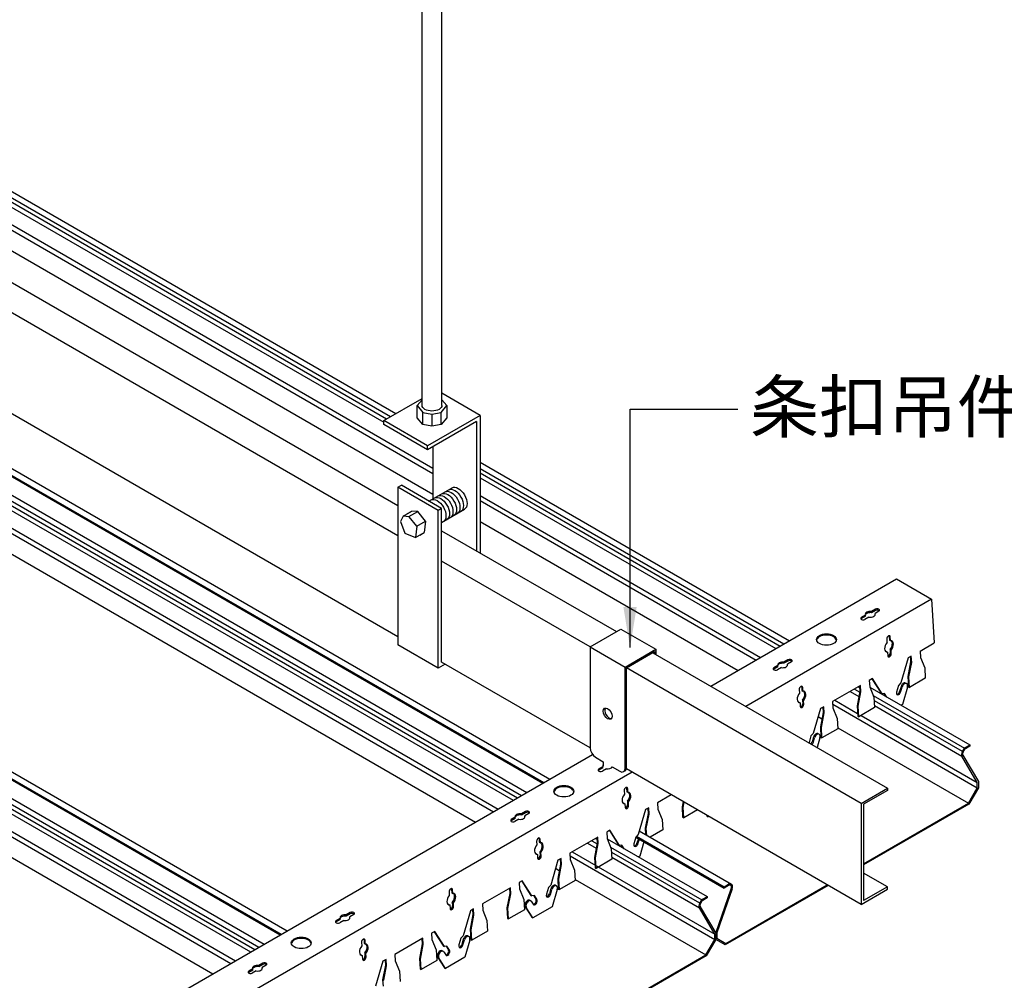
# Model space of a CAD drawing. Units: millimetres. Extents: x -9757 to 88096, y -17837 to 9097.
# Drawn here: x 9168 to 9655, y -7770 to -7295 of the extents above; entities that cross this region are included whole.
import ezdxf

# ---------------------------------------------------------------- set-up
doc = ezdxf.new("R2010")
doc.units = ezdxf.units.MM
doc.header["$LTSCALE"] = 1000
for name, color, linetype in [('00铝单板', 3, 'Continuous'), ('01主龙骨', 190, 'Continuous'), ('02副龙骨', 134, 'Continuous'), ('04吊杆', 55, 'Continuous'), ('05吊件', 6, 'Continuous'), ('PP文本', 30, 'Continuous')]:
    doc.layers.add(name, color=color, linetype=linetype)
doc.styles.add('HZ', font='txt')
doc.styles.get("Standard").update_dxf_attribs({"font": 'romans.shx', "width": 0.7})
doc.dimstyles.new('UNIT2X10', dxfattribs={"dimscale": 10, "dimtxt": 2.5, "dimasz": 2, "dimexe": 1.5, "dimexo": 1, "dimgap": 0.5, "dimtad": 1, "dimdec": 0, "dimdsep": 46, "dimtxsty": 'Standard', "dimcen": 0, "dimclrd": 256, "dimclre": 256, "dimclrt": 7, "dimadec": 1, "dimazin": 0, "dimtfac": 1, "dimtdec": 0, "dimtofl": 0, "dimtmove": 0, "dimatfit": 3, "dimfxl": 1, "dimarcsym": 0})

msp = doc.modelspace()

# ---------------------------------------------------------------- linework, layer by layer
at = {"layer": '00铝单板', "extrusion": (3.88578e-16, 0.816497, 0.57735)}
for p, q in [((8895.43, -7225.53), (9353.78, -7490.16)), ((8897.06, -7229.57), (9351.1, -7491.71)), ((8897.5, -7232), (9349.21, -7492.8)), ((8877.02, -7233.93), (9372.07, -7519.75)), ((8897.65, -7234.58), (9347.82, -7494.49)), ((8891.06, -7239.43), (9372.07, -7517.14)), ((8879.49, -7245.59), (9372.07, -7529.98)), ((8765.53, -7300.53), (9418.53, -7677.54)), ((8779.67, -7299.6), (9426.41, -7672.99)), ((8780.04, -7299.21), (9426.93, -7672.69)), ((8781.37, -7296.54), (9429.9, -7670.97)), ((8767.15, -7304.57), (9415.84, -7679.09)), ((8747.11, -7308.93), (9402.04, -7687.06)), ((8767.59, -7307), (9413.95, -7680.18)), ((8767.74, -7309.58), (9411.8, -7681.42)), ((8761.15, -7314.43), (9404.3, -7685.75)), ((8749.59, -7320.59), (9393.18, -7692.17)), ((8651.47, -7371.54), (9300, -7745.97)), ((8635.62, -7375.53), (9288.62, -7752.54)), ((8649.77, -7374.6), (9296.5, -7747.99)), ((8650.13, -7374.21), (9297.02, -7747.69)), ((8637.25, -7379.57), (9285.94, -7754.09)), ((8637.69, -7382), (9284.05, -7755.18)), ((8617.21, -7383.93), (9272.14, -7762.06)), ((8637.84, -7384.58), (9281.89, -7756.42)), ((8631.25, -7389.43), (9274.4, -7760.75)), ((8619.68, -7395.59), (9263.28, -7767.17)), ((9395.45, -7514.22), (9548.43, -7602.54)), ((9395.45, -7517.32), (9545.75, -7604.09)), ((9395.45, -7519.5), (9543.85, -7605.18)), ((9395.45, -7521.99), (9541.7, -7606.42)), ((9395.45, -7530.64), (9534.2, -7610.75)), ((9395.45, -7533.25), (9531.94, -7612.06)), ((9395.45, -7543.48), (9523.09, -7617.17)), ((9580.59, -7626.39), (9583.2, -7627.9)), ((9582.48, -7625.29), (9583.18, -7625.7)), ((9588.25, -7625.53), (9637.69, -7654.07)), ((9578.43, -7627.63), (9582.78, -7630.14)), ((9589.88, -7629.57), (9635.06, -7655.65)), ((9569.84, -7633.93), (9641.37, -7675.23)), ((9570.94, -7631.96), (9582.13, -7638.42)), ((9590.32, -7632), (9633.93, -7657.19)), ((9590.47, -7634.58), (9633.78, -7659.59)), ((9562.7, -7640.04), (9564.5, -7641.08)), ((9583.88, -7639.43), (9641.37, -7672.62)), ((9572.31, -7645.59), (9636.94, -7682.9)), ((9635.52, -7655.32), (9637.69, -7654.07)), ((9637.69, -7654.67), (9635.52, -7655.92)), ((9637.69, -7654.07), (9637.69, -7654.67)), ((9641.37, -7672.62), (9633.78, -7659.59)), ((9634.25, -7659.05), (9641.89, -7672.18)), ((9636.94, -7682.9), (9641.37, -7675.23)), ((9641.89, -7675.18), (9637.15, -7683.38)), ((9641.37, -7675.23), (9641.37, -7672.62)), ((9641.89, -7672.18), (9641.89, -7675.18)), ((9585.16, -7712.8), (9636.94, -7682.9)), ((9637.15, -7683.38), (9585.16, -7713.4)), ((9472.49, -7699.6), (9516.18, -7724.82)), ((9472.86, -7699.21), (9516.18, -7724.22)), ((9474.19, -7696.54), (9519.73, -7722.83)), ((9448.53, -7702.63), (9452.87, -7705.14)), ((9450.68, -7701.39), (9453.3, -7702.9)), ((9452.57, -7700.29), (9453.27, -7700.7)), ((9458.35, -7700.53), (9507.78, -7729.07)), ((9459.98, -7704.57), (9505.16, -7730.65)), ((9439.94, -7708.93), (9511.46, -7750.23)), ((9441.03, -7706.96), (9511.46, -7747.62)), ((9460.41, -7707), (9504.03, -7732.19)), ((9460.56, -7709.58), (9503.88, -7734.59)), ((9432.79, -7715.04), (9434.6, -7716.08)), ((9442.41, -7720.59), (9507.04, -7757.9)), ((9516.18, -7724.22), (9518.35, -7722.97)), ((9518.35, -7723.57), (9516.18, -7724.82)), ((9516.18, -7724.82), (9516.18, -7724.22)), ((9567.64, -7723.51), (9516.72, -7752.91)), ((9516.93, -7752.19), (9567.12, -7723.21)), ((9505.62, -7730.32), (9507.78, -7729.07)), ((9507.78, -7729.07), (9507.78, -7729.67)), ((9511.98, -7747.18), (9519.63, -7725.22)), ((9520.09, -7725.23), (9512.5, -7747.02)), ((9504.34, -7734.05), (9511.98, -7747.18)), ((9507.78, -7729.67), (9505.62, -7730.92)), ((9511.46, -7747.62), (9503.88, -7734.59)), ((9511.46, -7750.23), (9511.46, -7747.62)), ((9511.98, -7747.18), (9511.98, -7750.18)), ((9511.98, -7747.18), (9511.98, -7750.18)), ((9512.5, -7747.02), (9512.5, -7749.63)), ((9507.04, -7757.9), (9511.46, -7750.23)), ((9511.98, -7750.18), (9507.25, -7758.38)), ((9516.72, -7752.91), (9511.98, -7750.18)), ((9512.5, -7749.63), (9516.93, -7752.19)), ((9507.25, -7758.38), (9386.81, -7827.91)), ((9387.03, -7827.19), (9507.04, -7757.9))]:
    msp.add_line(p, q, dxfattribs=at)
at = {"layer": '00铝单板'}
for centre, major_axis, start_param, end_param in [((9635.52, -7657.57), (1.38, 2.39), 0.785398, 2.82223), ((9635.52, -7657.57), (1.01, 1.75), 0.785398, 2.82223), ((9518.35, -7725.22), (1.38, 2.39), -1.251434, 0.785398), ((9518.35, -7725.22), (1.01, 1.75), -1.251434, 0.785398), ((9505.62, -7732.57), (1.38, 2.39), 0.785398, 2.82223), ((9505.62, -7732.57), (1.01, 1.75), 0.785398, 2.82223)]:
    msp.add_ellipse(centre, major_axis=major_axis, ratio=0.57735, start_param=start_param, end_param=end_param, dxfattribs=at)
at = {"layer": '01主龙骨', "ltscale": 60}
for p, q in [((8788.05, -7208.42), (9354.75, -7535.6)), ((9354.75, -7550.6), (8775.06, -7215.92)), ((9354.75, -7600.6), (8774.98, -7265.87)), ((9376.4, -7548.1), (9462.86, -7598.02)), ((9449.87, -7605.52), (9376.4, -7563.1)), ((9480.87, -7608.42), (9596.92, -7675.42)), ((9449.87, -7655.52), (9376.4, -7613.1)), ((9583.93, -7682.92), (9467.88, -7615.92)), ((9583.93, -7732.92), (9467.88, -7665.92)), ((9583.93, -7682.92), (9596.92, -7675.42)), ((9596.92, -7675.42), (9596.92, -7676.62)), ((9596.92, -7675.42), (9596.92, -7676.42)), ((9596.92, -7676.62), (9585.16, -7683.41)), ((9583.93, -7682.92), (9583.93, -7732.92)), ((9585.16, -7683.41), (9585.16, -7731.01)), ((9596.92, -7724.22), (9585.16, -7717.43)), ((9596.92, -7724.22), (9585.16, -7731.01)), ((9596.92, -7725.42), (9596.92, -7724.22)), ((9583.93, -7732.92), (9596.92, -7725.42))]:
    msp.add_line(p, q, dxfattribs=at)
at = {"layer": '02副龙骨', "extrusion": (3.88578e-16, 0.816497, 0.57735)}
for p, q in [((9509.56, -7624.98), (9601.4, -7571.95)), ((9601.4, -7571.95), (9618.72, -7581.95)), ((9618.72, -7581.95), (9526.88, -7634.98)), ((9618.72, -7581.95), (9619.99, -7603.63)), ((9596.6, -7601.66), (9596.7, -7603.43)), ((9597.81, -7600.41), (9597.92, -7602.17)), ((9597.92, -7602.17), (9598.44, -7602.43)), ((9598.44, -7602.43), (9598.33, -7600.66)), ((9598.19, -7606.9), (9598.3, -7608.67)), ((9598.19, -7606.9), (9598.71, -7607.16)), ((9598.82, -7608.92), (9598.71, -7607.16)), ((9596.46, -7607.9), (9596.98, -7608.16)), ((9596.98, -7608.16), (9597.08, -7609.92)), ((9607.16, -7611.04), (9603.56, -7623.38)), ((9608.73, -7610.13), (9607.16, -7611.04)), ((9608.25, -7610.42), (9608.4, -7612.97)), ((9608.92, -7613.23), (9608.73, -7610.13)), ((9613.06, -7607.63), (9613.25, -7610.73)), ((9613.25, -7610.73), (9615.34, -7615.93)), ((9608.4, -7612.97), (9607.03, -7620.17)), ((9607.55, -7620.43), (9608.92, -7613.23)), ((9608.4, -7612.97), (9608.92, -7613.23)), ((9615.34, -7615.93), (9615.64, -7621.09)), ((9589.52, -7621.23), (9587.95, -7622.13)), ((9589.26, -7621.38), (9593.77, -7628.47)), ((9594.28, -7628.73), (9589.52, -7621.23)), ((9607.03, -7620.17), (9607.33, -7625.33)), ((9607.03, -7620.17), (9607.55, -7620.43)), ((9607.85, -7625.59), (9607.55, -7620.43)), ((9615.64, -7621.09), (9607.85, -7625.59)), ((9553.3, -7626.66), (9553.4, -7628.43)), ((9554.51, -7625.41), (9554.62, -7627.17)), ((9555.13, -7627.43), (9555.03, -7625.66)), ((9583.62, -7624.63), (9569.76, -7632.63)), ((9583.13, -7624.92), (9583.28, -7627.47)), ((9583.8, -7627.73), (9583.62, -7624.63)), ((9587.95, -7622.13), (9588.13, -7625.23)), ((9588.13, -7625.23), (9590.23, -7630.43)), ((9602.4, -7624.58), (9601.43, -7627.89)), ((9603.56, -7623.38), (9602.4, -7624.58)), ((9603.63, -7625.23), (9602.92, -7627.68)), ((9603.44, -7627.94), (9604.15, -7625.49)), ((9606.79, -7625.55), (9604.31, -7634.03)), ((9605.85, -7623.45), (9606.37, -7623.71)), ((9607.33, -7625.33), (9607.85, -7625.59)), ((9554.62, -7627.17), (9555.13, -7627.43)), ((9583.28, -7627.47), (9581.91, -7634.67)), ((9582.43, -7634.93), (9583.8, -7627.73)), ((9583.28, -7627.47), (9583.8, -7627.73)), ((9590.23, -7630.43), (9590.53, -7635.59)), ((9593.77, -7628.47), (9594.28, -7628.73)), ((9595.5, -7628.56), (9594.28, -7628.73)), ((9595.18, -7628.61), (9596.1, -7630.06)), ((9596.66, -7630.38), (9595.5, -7628.56)), ((9553.16, -7632.9), (9553.68, -7633.16)), ((9553.68, -7633.16), (9553.78, -7634.92)), ((9554.89, -7631.9), (9555.41, -7632.16)), ((9554.89, -7631.9), (9555, -7633.67)), ((9555.51, -7633.92), (9555.41, -7632.16)), ((9563.86, -7636.04), (9560.26, -7648.38)), ((9565.43, -7635.13), (9563.86, -7636.04)), ((9564.95, -7635.42), (9565.1, -7637.97)), ((9565.61, -7638.23), (9565.43, -7635.13)), ((9569.76, -7632.63), (9569.94, -7635.73)), ((9569.94, -7635.73), (9572.04, -7640.93)), ((9581.91, -7634.67), (9582.21, -7639.83)), ((9581.91, -7634.67), (9582.43, -7634.93)), ((9582.73, -7640.09), (9582.43, -7634.93)), ((9590.53, -7635.59), (9582.73, -7640.09)), ((9604.31, -7634.03), (9603.65, -7634.42)), ((9565.1, -7637.97), (9563.73, -7645.17)), ((9564.24, -7645.43), (9565.61, -7638.23)), ((9565.1, -7637.97), (9565.61, -7638.23)), ((9572.04, -7640.93), (9572.34, -7646.09)), ((9582.21, -7639.83), (9582.73, -7640.09)), ((9563.73, -7645.17), (9564.24, -7645.43)), ((9563.73, -7645.17), (9564.03, -7650.33)), ((9564.55, -7650.59), (9564.24, -7645.43)), ((9572.34, -7646.09), (9564.55, -7650.59)), ((9559.1, -7649.58), (9558.13, -7652.89)), ((9560.26, -7648.38), (9559.1, -7649.58)), ((9560.33, -7650.23), (9559.62, -7652.68)), ((9560.13, -7652.94), (9560.85, -7650.49)), ((9563.49, -7650.55), (9562.1, -7655.31)), ((9562.55, -7648.45), (9563.07, -7648.71)), ((9564.03, -7650.33), (9564.55, -7650.59)), ((8730.14, -8074.98), (9451.04, -7658.77)), ((9470.59, -7667.48), (8747.46, -8084.98)), ((9467.91, -7675.41), (9468.01, -7677.17)), ((9466.7, -7676.66), (9466.8, -7678.43)), ((9468.01, -7677.17), (9468.53, -7677.43)), ((9468.53, -7677.43), (9468.43, -7675.66)), ((9490, -7678.69), (9483.16, -7682.63)), ((9466.56, -7682.9), (9467.08, -7683.16)), ((9467.08, -7683.16), (9467.18, -7684.92)), ((9468.29, -7681.9), (9468.39, -7683.67)), ((9468.29, -7681.9), (9468.81, -7682.16)), ((9468.91, -7683.92), (9468.81, -7682.16)), ((9478.83, -7685.13), (9477.26, -7686.04)), ((9479.01, -7688.23), (9478.83, -7685.13)), ((9483.16, -7682.63), (9483.34, -7685.73)), ((9495.81, -7682.04), (9495.31, -7684.67)), ((9495.31, -7684.67), (9495.83, -7684.93)), ((9495.31, -7684.67), (9495.61, -7689.83)), ((9495.83, -7684.93), (9496.32, -7682.34)), ((9496.13, -7690.09), (9495.83, -7684.93)), ((9477.26, -7686.04), (9473.66, -7698.38)), ((9478.49, -7687.97), (9477.12, -7695.17)), ((9477.64, -7695.43), (9479.01, -7688.23)), ((9478.34, -7685.42), (9478.49, -7687.97)), ((9478.49, -7687.97), (9479.01, -7688.23)), ((9483.34, -7685.73), (9485.44, -7690.93)), ((9495.61, -7689.83), (9496.13, -7690.09)), ((9502.94, -7686.16), (9496.13, -7690.09)), ((9507.28, -7688.66), (9507.67, -7689.28)), ((9507.67, -7689.28), (9508.18, -7689.53)), ((9508.18, -7689.53), (9507.84, -7688.99)), ((9508.48, -7689.36), (9508.18, -7689.53)), ((9485.44, -7690.93), (9485.74, -7696.09)), ((9453.72, -7699.63), (9439.86, -7707.63)), ((9453.23, -7699.92), (9453.38, -7702.47)), ((9453.9, -7702.73), (9453.72, -7699.63)), ((9459.62, -7696.23), (9458.05, -7697.13)), ((9458.05, -7697.13), (9458.23, -7700.23)), ((9459.36, -7696.38), (9463.86, -7703.47)), ((9464.38, -7703.73), (9459.62, -7696.23)), ((9472.5, -7699.58), (9471.53, -7702.89)), ((9473.66, -7698.38), (9472.5, -7699.58)), ((9477.12, -7695.17), (9477.64, -7695.43)), ((9477.12, -7695.17), (9477.31, -7698.34)), ((9477.83, -7698.64), (9477.64, -7695.43)), ((9485.74, -7696.09), (9479.57, -7699.65)), ((9423.39, -7701.66), (9423.5, -7703.43)), ((9424.61, -7700.41), (9424.71, -7702.17)), ((9424.71, -7702.17), (9425.23, -7702.43)), ((9425.23, -7702.43), (9425.13, -7700.66)), ((9453.38, -7702.47), (9452.01, -7709.67)), ((9452.53, -7709.93), (9453.9, -7702.73)), ((9453.38, -7702.47), (9453.9, -7702.73)), ((9458.23, -7700.23), (9460.32, -7705.43)), ((9463.86, -7703.47), (9464.38, -7703.73)), ((9465.6, -7703.56), (9464.38, -7703.73)), ((9465.27, -7703.61), (9466.19, -7705.06)), ((9466.76, -7705.38), (9465.6, -7703.56)), ((9473.71, -7700.3), (9473.01, -7702.68)), ((9473.53, -7702.94), (9474.22, -7700.59)), ((9476.49, -7701.9), (9474.41, -7709.03)), ((9423.26, -7707.9), (9423.77, -7708.16)), ((9423.77, -7708.16), (9423.88, -7709.92)), ((9424.99, -7706.9), (9425.51, -7707.16)), ((9424.99, -7706.9), (9425.09, -7708.67)), ((9425.61, -7708.92), (9425.51, -7707.16)), ((9439.86, -7707.63), (9440.04, -7710.73)), ((9452.01, -7709.67), (9452.53, -7709.93)), ((9452.01, -7709.67), (9452.31, -7714.83)), ((9460.32, -7705.43), (9460.62, -7710.59)), ((9474.41, -7709.03), (9473.74, -7709.42)), ((9433.96, -7711.04), (9430.35, -7723.38)), ((9435.19, -7712.97), (9433.82, -7720.17)), ((9435.53, -7710.13), (9433.96, -7711.04)), ((9434.34, -7720.43), (9435.71, -7713.23)), ((9435.04, -7710.42), (9435.19, -7712.97)), ((9435.19, -7712.97), (9435.71, -7713.23)), ((9435.71, -7713.23), (9435.53, -7710.13)), ((9440.04, -7710.73), (9442.14, -7715.93)), ((9452.83, -7715.09), (9452.53, -7709.93)), ((9460.62, -7710.59), (9452.83, -7715.09)), ((9442.14, -7715.93), (9442.44, -7721.09)), ((9452.31, -7714.83), (9452.83, -7715.09)), ((9416.31, -7721.23), (9414.74, -7722.13)), ((9414.74, -7722.13), (9414.93, -7725.23)), ((9416.06, -7721.38), (9420.56, -7728.47)), ((9421.08, -7728.73), (9416.31, -7721.23)), ((9430.35, -7723.38), (9429.2, -7724.58)), ((9432.65, -7723.45), (9433.17, -7723.71)), ((9433.82, -7720.17), (9434.34, -7720.43)), ((9433.82, -7720.17), (9434.12, -7725.33)), ((9434.64, -7725.59), (9434.34, -7720.43)), ((9442.44, -7721.09), (9434.64, -7725.59)), ((9380.09, -7726.66), (9380.2, -7728.43)), ((9381.31, -7725.41), (9381.41, -7727.17)), ((9381.41, -7727.17), (9381.93, -7727.43)), ((9381.93, -7727.43), (9381.83, -7725.66)), ((9410.41, -7724.63), (9396.56, -7732.63)), ((9410.08, -7727.47), (9408.71, -7734.67)), ((9409.23, -7734.93), (9410.6, -7727.73)), ((9409.93, -7724.92), (9410.08, -7727.47)), ((9410.08, -7727.47), (9410.6, -7727.73)), ((9410.6, -7727.73), (9410.41, -7724.63)), ((9414.93, -7725.23), (9417.02, -7730.43)), ((9420.56, -7728.47), (9421.08, -7728.73)), ((9422.3, -7728.56), (9421.08, -7728.73)), ((9421.97, -7728.61), (9423.06, -7730.32)), ((9423.58, -7730.58), (9422.3, -7728.56)), ((9429.2, -7724.58), (9428.23, -7727.89)), ((9430.43, -7725.23), (9429.71, -7727.68)), ((9430.23, -7727.94), (9430.94, -7725.49)), ((9433.59, -7725.55), (9431.11, -7734.03)), ((9434.12, -7725.33), (9434.64, -7725.59)), ((9379.96, -7732.9), (9380.47, -7733.16)), ((9380.47, -7733.16), (9380.58, -7734.92)), ((9381.69, -7731.9), (9381.79, -7733.67)), ((9381.69, -7731.9), (9382.21, -7732.16)), ((9382.31, -7733.92), (9382.21, -7732.16)), ((9396.56, -7732.63), (9396.74, -7735.73)), ((9417.02, -7730.43), (9417.32, -7735.59)), ((9419.92, -7730.8), (9420.43, -7731.06)), ((9420.77, -7731.37), (9421.71, -7732.85)), ((9431.11, -7734.03), (9421.58, -7739.53)), ((9390.66, -7736.04), (9387.05, -7748.38)), ((9391.89, -7737.97), (9390.52, -7745.17)), ((9392.23, -7735.13), (9390.66, -7736.04)), ((9391.04, -7745.43), (9392.41, -7738.23)), ((9391.74, -7735.42), (9391.89, -7737.97)), ((9391.89, -7737.97), (9392.41, -7738.23)), ((9392.41, -7738.23), (9392.23, -7735.13)), ((9396.74, -7735.73), (9398.83, -7740.93)), ((9408.71, -7734.67), (9409.23, -7734.93)), ((9408.71, -7734.67), (9409.01, -7739.83)), ((9409.53, -7740.09), (9409.23, -7734.93)), ((9417.32, -7735.59), (9409.53, -7740.09)), ((9417.79, -7734.12), (9421.06, -7739.28)), ((9421.58, -7739.53), (9418.3, -7734.37)), ((9398.83, -7740.93), (9399.14, -7746.09)), ((9409.01, -7739.83), (9409.53, -7740.09)), ((9421.06, -7739.28), (9421.58, -7739.53)), ((9373.01, -7746.23), (9371.44, -7747.13)), ((9371.44, -7747.13), (9371.62, -7750.23)), ((9372.75, -7746.38), (9377.26, -7753.47)), ((9377.78, -7753.73), (9373.01, -7746.23)), ((9387.05, -7748.38), (9385.9, -7749.58)), ((9389.35, -7748.45), (9389.86, -7748.71)), ((9390.52, -7745.17), (9390.82, -7750.33)), ((9390.52, -7745.17), (9391.04, -7745.43)), ((9391.34, -7750.59), (9391.04, -7745.43)), ((9399.14, -7746.09), (9391.34, -7750.59)), ((9336.79, -7751.66), (9336.9, -7753.43)), ((9338.01, -7750.41), (9338.11, -7752.17)), ((9338.11, -7752.17), (9338.63, -7752.43)), ((9338.63, -7752.43), (9338.52, -7750.66)), ((9367.11, -7749.63), (9353.26, -7757.63)), ((9366.78, -7752.47), (9365.41, -7759.67)), ((9365.92, -7759.93), (9367.29, -7752.73)), ((9366.63, -7749.92), (9366.78, -7752.47)), ((9366.78, -7752.47), (9367.29, -7752.73)), ((9367.29, -7752.73), (9367.11, -7749.63)), ((9371.62, -7750.23), (9373.72, -7755.43)), ((9377.26, -7753.47), (9377.78, -7753.73)), ((9385.9, -7749.58), (9384.93, -7752.89)), ((9387.13, -7750.23), (9386.41, -7752.68)), ((9386.93, -7752.94), (9387.64, -7750.49)), ((9390.29, -7750.55), (9387.81, -7759.03)), ((9390.82, -7750.33), (9391.34, -7750.59)), ((9336.65, -7757.9), (9337.17, -7758.16)), ((9337.17, -7758.16), (9337.28, -7759.92)), ((9338.39, -7756.9), (9338.49, -7758.67)), ((9338.39, -7756.9), (9338.9, -7757.16)), ((9339.01, -7758.92), (9338.9, -7757.16)), ((9353.26, -7757.63), (9353.44, -7760.73)), ((9373.72, -7755.43), (9374.02, -7760.59)), ((9376.61, -7755.8), (9377.13, -7756.06)), ((9377.47, -7756.37), (9378.41, -7757.85)), ((9379, -7753.56), (9377.78, -7753.73)), ((9378.67, -7753.61), (9379.76, -7755.32)), ((9380.28, -7755.58), (9379, -7753.56)), ((9347.36, -7761.04), (9343.75, -7773.38)), ((9348.59, -7762.97), (9347.22, -7770.17)), ((9348.93, -7760.13), (9347.36, -7761.04)), ((9347.74, -7770.43), (9349.11, -7763.23)), ((9348.44, -7760.42), (9348.59, -7762.97)), ((9348.59, -7762.97), (9349.11, -7763.23)), ((9349.11, -7763.23), (9348.93, -7760.13)), ((9353.44, -7760.73), (9355.53, -7765.93)), ((9365.41, -7759.67), (9365.92, -7759.93)), ((9365.41, -7759.67), (9365.71, -7764.83)), ((9366.23, -7765.09), (9365.92, -7759.93)), ((9374.02, -7760.59), (9366.23, -7765.09)), ((9374.48, -7759.12), (9377.76, -7764.28)), ((9378.28, -7764.53), (9375, -7759.37)), ((9387.81, -7759.03), (9378.28, -7764.53)), ((9355.53, -7765.93), (9355.83, -7771.09)), ((9365.71, -7764.83), (9366.23, -7765.09)), ((9377.76, -7764.28), (9378.28, -7764.53)), ((9347.22, -7770.17), (9347.74, -7770.43)), ((9347.22, -7770.17), (9347.41, -7773.34))]:
    msp.add_line(p, q, dxfattribs=at)
at = {"layer": '02副龙骨', "ltscale": 60}
for p, q in [((9591.01, -7586.95), (9589.05, -7588.09)), ((9591.01, -7587.55), (9589.05, -7588.69)), ((9592.74, -7587.95), (9590.78, -7589.09)), ((9586.05, -7589.82), (9584.08, -7590.95)), ((9586.05, -7590.42), (9584.08, -7591.55)), ((9587.78, -7590.82), (9585.81, -7591.95)), ((9586.05, -7590.42), (9586.05, -7589.82)), ((9589.05, -7588.69), (9589.05, -7588.09)), ((9590.78, -7589.69), (9590.78, -7589.09)), ((9613.06, -7607.63), (9619.99, -7603.63)), ((9547.71, -7611.95), (9545.75, -7613.09)), ((9542.75, -7614.82), (9540.78, -7615.95)), ((9542.75, -7615.42), (9540.78, -7616.55)), ((9544.48, -7615.82), (9542.51, -7616.95)), ((9542.75, -7615.42), (9542.75, -7614.82)), ((9547.71, -7612.55), (9545.75, -7613.69)), ((9545.75, -7613.69), (9545.75, -7613.09)), ((9549.44, -7612.95), (9547.48, -7614.09)), ((9547.48, -7614.69), (9547.48, -7614.09)), ((9456.14, -7664.82), (9454.18, -7665.95)), ((9456.14, -7665.42), (9454.18, -7666.55)), ((9457.88, -7665.82), (9455.91, -7666.95)), ((9456.14, -7665.42), (9456.14, -7664.82)), ((9412.84, -7689.82), (9410.88, -7690.95)), ((9412.84, -7690.42), (9412.84, -7689.82)), ((9417.81, -7686.95), (9415.84, -7688.09)), ((9417.81, -7687.55), (9415.84, -7688.69)), ((9415.84, -7688.69), (9415.84, -7688.09)), ((9419.54, -7687.95), (9417.57, -7689.09)), ((9417.57, -7689.69), (9417.57, -7689.09)), ((9412.84, -7690.42), (9410.88, -7691.55)), ((9414.57, -7690.82), (9412.61, -7691.95)), ((9331.2, -7736.95), (9329.24, -7738.09)), ((9331.2, -7737.55), (9329.24, -7738.69)), ((9329.24, -7738.69), (9329.24, -7738.09)), ((9332.94, -7737.95), (9330.97, -7739.09)), ((9326.24, -7739.82), (9324.28, -7740.95)), ((9326.24, -7740.42), (9324.28, -7741.55)), ((9327.97, -7740.82), (9326.01, -7741.95)), ((9326.24, -7740.42), (9326.24, -7739.82)), ((9330.97, -7739.69), (9330.97, -7739.09)), ((9287.9, -7761.95), (9285.94, -7763.09)), ((9287.9, -7762.55), (9285.94, -7763.69)), ((9285.94, -7763.69), (9285.94, -7763.09)), ((9289.63, -7762.95), (9287.67, -7764.09)), ((9282.94, -7764.82), (9280.97, -7765.95)), ((9282.94, -7765.42), (9280.97, -7766.55)), ((9284.67, -7765.82), (9282.71, -7766.95)), ((9282.94, -7765.42), (9282.94, -7764.82)), ((9287.67, -7764.69), (9287.67, -7764.09))]:
    msp.add_line(p, q, dxfattribs=at)
for centre, major_axis, start_param, end_param in [((9591.88, -7587.45), (-1.22, 0), 2.356194, 5.497787), ((9591.88, -7588.05), (-1.22, 0), 3.579742, 5.497787), ((9584.95, -7591.45), (-1.22, 0), 5.497787, 8.63938), ((9584.95, -7592.05), (-1.22, 0), 5.497787, 5.845036), ((9588.41, -7589.45), (-2.45, 0), 4.45059, 6.544985), ((9588.41, -7590.05), (-2.45, 0), 4.45059, 6.069429), ((9588.41, -7589.45), (-2.45, 0), 1.308997, 3.403392), ((9588.41, -7590.05), (-2.45, 0), 3.355349, 3.403392), ((9566.76, -7602.55), (-4.9, 0), 3.247859, 6.176919), ((9548.58, -7612.45), (-1.22, 0), 2.356194, 5.497787), ((9541.65, -7616.45), (-1.22, 0), 5.497787, 8.63938), ((9541.65, -7617.05), (-1.22, 0), 5.497787, 5.845036), ((9545.11, -7614.45), (-2.45, 0), 4.45059, 6.544985), ((9545.11, -7615.05), (-2.45, 0), 4.45059, 6.069429), ((9545.11, -7614.45), (-2.45, 0), 1.308997, 3.403392), ((9545.11, -7615.05), (-2.45, 0), 3.355349, 3.403392), ((9548.58, -7613.05), (-1.22, 0), 3.579742, 5.497787), ((9458.51, -7664.45), (-2.45, 0), 5.778364, 6.544985), ((9458.51, -7665.05), (-2.45, 0), 5.778364, 6.069429), ((9458.51, -7664.45), (-2.45, 0), 1.308997, 2.813296), ((9455.05, -7666.45), (-1.22, 0), 5.497787, 8.63938), ((9455.05, -7667.05), (-1.22, 0), 5.497787, 5.845036), ((9436.86, -7677.55), (-4.9, 0), 3.247859, 6.176919), ((9415.21, -7689.45), (-2.45, 0), 4.45059, 6.544985), ((9415.21, -7690.05), (-2.45, 0), 4.45059, 6.069429), ((9415.21, -7689.45), (-2.45, 0), 1.308997, 3.403392), ((9415.21, -7690.05), (-2.45, 0), 3.355349, 3.403392), ((9418.67, -7687.45), (-1.22, 0), 2.356194, 5.497787), ((9418.67, -7688.05), (-1.22, 0), 3.579742, 5.497787), ((9411.74, -7691.45), (-1.22, 0), 5.497787, 8.63938), ((9411.74, -7692.05), (-1.22, 0), 5.497787, 5.845036), ((9328.61, -7739.45), (-2.45, 0), 4.45059, 6.544985), ((9328.61, -7740.05), (-2.45, 0), 4.45059, 6.069429), ((9332.07, -7737.45), (-1.22, 0), 2.356194, 5.497787), ((9332.07, -7738.05), (-1.22, 0), 3.579742, 5.497787), ((9325.14, -7741.45), (-1.22, 0), 5.497787, 8.63938), ((9325.14, -7742.05), (-1.22, 0), 5.497787, 5.845036), ((9328.61, -7739.45), (-2.45, 0), 1.308997, 3.403392), ((9328.61, -7740.05), (-2.45, 0), 3.355349, 3.403392), ((9306.95, -7752.55), (-4.9, 0), 3.247859, 6.176919), ((9285.3, -7764.45), (-2.45, 0), 4.45059, 6.544985), ((9288.77, -7762.45), (-1.22, 0), 2.356194, 5.497787), ((9288.77, -7763.05), (-1.22, 0), 3.579742, 5.497787), ((9281.84, -7766.45), (-1.22, 0), 5.497787, 8.63938), ((9281.84, -7767.05), (-1.22, 0), 5.497787, 5.845036), ((9285.3, -7765.05), (-2.45, 0), 4.45059, 6.069429), ((9285.3, -7764.45), (-2.45, 0), 1.308997, 3.403392), ((9285.3, -7765.05), (-2.45, 0), 3.355349, 3.403392)]:
    msp.add_ellipse(centre, major_axis=major_axis, ratio=0.57735, start_param=start_param, end_param=end_param, dxfattribs=at)
for centre in [(9566.76, -7601.95), (9436.86, -7676.95), (9306.95, -7751.95)]:
    msp.add_ellipse(centre, major_axis=(-4.9, 0), ratio=0.57735, dxfattribs=at)
at = {"layer": '02副龙骨'}
for centre, major_axis, start_param, end_param in [((9597.47, -7601.16), (0.54, 1.1), 5.460357, 8.601949), ((9596.95, -7600.91), (0.54, 1.1), 5.460357, 5.889684), ((9597.19, -7605.04), (-1.36, -2.74), 1.159485, 2.987615), ((9597.71, -7605.29), (1.36, 2.74), 4.301077, 6.619636), ((9597.71, -7605.29), (-1.36, -2.74), 4.301077, 6.619636), ((9597.19, -7605.04), (1.36, 2.74), 3.29557, 3.478044), ((9597.95, -7609.42), (-0.54, -1.1), 5.460357, 8.601949), ((9597.43, -7609.17), (-0.54, -1.1), 0.393501, 2.318764), ((9554.16, -7626.16), (0.54, 1.1), 5.460357, 8.601949), ((9553.65, -7625.91), (0.54, 1.1), 5.460357, 5.889684), ((9604.95, -7625.26), (0.9, 1.81), 0, 1.852728), ((9605.47, -7625.52), (0.9, 1.81), 4.994321, 8.135914), ((9554.41, -7630.29), (-1.36, -2.74), 4.301077, 6.619636), ((9553.89, -7630.04), (-1.36, -2.74), 1.159485, 2.987615), ((9554.41, -7630.29), (1.36, 2.74), 4.301077, 6.619636), ((9602.43, -7627.91), (-0.68, -1.37), 4.994321, 8.135914), ((9601.92, -7627.66), (-0.68, -1.37), 0.311765, 1.852728), ((9553.89, -7630.04), (1.36, 2.74), 3.29557, 3.478044), ((9554.65, -7634.42), (-0.54, -1.1), 5.460357, 8.601949), ((9554.13, -7634.17), (-0.54, -1.1), 0.393501, 2.318764), ((9561.65, -7650.26), (0.9, 1.81), 0, 1.852728), ((9562.17, -7650.52), (0.9, 1.81), 4.994321, 8.135914), ((9559.13, -7652.91), (-0.68, -1.37), 4.994321, 5.074736), ((9558.62, -7652.66), (-0.68, -1.37), 1.15676, 1.852728), ((9559.13, -7652.91), (-0.68, -1.37), 7.414334, 8.135914), ((9467.56, -7676.16), (0.54, 1.1), 5.460357, 8.601949), ((9467.04, -7675.91), (0.54, 1.1), 5.460357, 5.889684), ((9467.8, -7680.29), (-1.36, -2.74), 4.301077, 6.619636), ((9467.29, -7680.04), (-1.36, -2.74), 1.159485, 2.987615), ((9467.8, -7680.29), (1.36, 2.74), 4.301077, 6.619636), ((9467.29, -7680.04), (1.36, 2.74), 3.29557, 3.478044), ((9468.05, -7684.42), (-0.54, -1.1), 5.460357, 8.601949), ((9467.53, -7684.17), (-0.54, -1.1), 0.393501, 2.318764), ((9424.5, -7705.29), (-1.36, -2.74), 4.301077, 6.619636), ((9424.26, -7701.16), (0.54, 1.1), 5.460357, 8.601949), ((9423.74, -7700.91), (0.54, 1.1), 5.460357, 5.889684), ((9423.98, -7705.04), (-1.36, -2.74), 1.159485, 2.987615), ((9424.5, -7705.29), (1.36, 2.74), 4.301077, 6.619636), ((9472.53, -7702.91), (-0.68, -1.37), 4.994321, 8.135914), ((9472.01, -7702.66), (-0.68, -1.37), 0.311765, 1.852728), ((9423.98, -7705.04), (1.36, 2.74), 3.29557, 3.478044), ((9424.74, -7709.42), (-0.54, -1.1), 5.460357, 8.601949), ((9424.23, -7709.17), (-0.54, -1.1), 0.393501, 2.318764), ((9431.75, -7725.26), (0.9, 1.81), 0, 1.852728), ((9432.27, -7725.52), (0.9, 1.81), 4.994321, 8.135914), ((9381.2, -7730.29), (-1.36, -2.74), 4.301077, 6.619636), ((9380.96, -7726.16), (0.54, 1.1), 5.460357, 8.601949), ((9380.44, -7725.91), (0.54, 1.1), 5.460357, 5.889684), ((9380.68, -7730.04), (-1.36, -2.74), 1.159485, 2.987615), ((9381.2, -7730.29), (1.36, 2.74), 4.301077, 6.619636), ((9429.23, -7727.91), (-0.68, -1.37), 4.994321, 8.135914), ((9428.71, -7727.66), (-0.68, -1.37), 0.311765, 1.852728), ((9380.68, -7730.04), (1.36, 2.74), 3.29557, 3.478044), ((9381.44, -7734.42), (-0.54, -1.1), 5.460357, 8.601949), ((9380.92, -7734.17), (-0.54, -1.1), 0.393501, 2.318764), ((9419.02, -7732.61), (-0.9, -1.81), 3.141593, 5.926392), ((9419.54, -7732.87), (0.9, 1.81), 5.926392, 9.067985), ((9422.64, -7731.72), (0.68, 1.37), 2.7848, 5.926392), ((9422.13, -7731.46), (-0.68, -1.37), 0.311765, 2.7848), ((9388.45, -7750.26), (0.9, 1.81), 0, 1.852728), ((9388.97, -7750.52), (0.9, 1.81), 4.994321, 8.135914), ((9337.9, -7755.29), (-1.36, -2.74), 4.301077, 6.619636), ((9337.66, -7751.16), (0.54, 1.1), 5.460357, 8.601949), ((9337.14, -7750.91), (0.54, 1.1), 5.460357, 5.889684), ((9337.38, -7755.04), (-1.36, -2.74), 1.159485, 2.987615), ((9337.9, -7755.29), (1.36, 2.74), 4.301077, 6.619636), ((9385.93, -7752.91), (-0.68, -1.37), 4.994321, 8.135914), ((9385.41, -7752.66), (-0.68, -1.37), 0.311765, 1.852728), ((9337.38, -7755.04), (1.36, 2.74), 3.29557, 3.478044), ((9375.72, -7757.61), (-0.9, -1.81), 3.141593, 5.926392), ((9376.23, -7757.87), (0.9, 1.81), 5.926392, 9.067985), ((9379.34, -7756.72), (0.68, 1.37), 2.7848, 5.926392), ((9378.82, -7756.46), (-0.68, -1.37), 0.311765, 2.7848), ((9338.14, -7759.42), (-0.54, -1.1), 5.460357, 8.601949), ((9337.62, -7759.17), (-0.54, -1.1), 0.393501, 2.318764)]:
    msp.add_ellipse(centre, major_axis=major_axis, ratio=0.616218, start_param=start_param, end_param=end_param, dxfattribs=at)
at = {"layer": '04吊杆', "ltscale": 6}
for p, q in [((9366.74, -7486.13), (9366.74, -7277.24)), ((9376.53, -7486.13), (9376.53, -7277.24)), ((9395.45, -7491.1), (9376.53, -7480.18)), ((9347.82, -7493.6), (9366.74, -7482.68)), ((9364.29, -7486.23), (9366.74, -7483.33)), ((9378.98, -7486.23), (9376.53, -7483.33)), ((9364.29, -7486.23), (9367.12, -7489.58)), ((9364.29, -7492.23), (9364.29, -7486.23)), ((9367.12, -7495.58), (9367.12, -7489.58)), ((9367.12, -7489.58), (9371.64, -7490.47)), ((9371.64, -7490.47), (9376.15, -7489.58)), ((9371.64, -7490.47), (9371.64, -7496.47)), ((9376.15, -7489.58), (9378.98, -7486.23)), ((9376.15, -7495.58), (9376.15, -7489.58)), ((9378.98, -7486.23), (9378.98, -7492.23)), ((9347.82, -7495.6), (9347.82, -7493.6)), ((9369.47, -7506.1), (9347.82, -7493.6)), ((9367.12, -7495.58), (9364.29, -7492.23)), ((9395.45, -7491.1), (9369.47, -7506.1)), ((9393.72, -7494.1), (9369.47, -7508.1)), ((9378.98, -7492.23), (9376.15, -7495.58)), ((9393.72, -7494.1), (9393.72, -7558.1)), ((9395.45, -7491.1), (9395.45, -7559.1)), ((9369.47, -7508.1), (9347.82, -7495.6)), ((9371.64, -7496.47), (9367.12, -7495.58)), ((9376.15, -7495.58), (9371.64, -7496.47)), ((9369.47, -7508.1), (9369.47, -7506.1)), ((9372.07, -7506.6), (9372.07, -7532.39)), ((9354.75, -7526.6), (9356.48, -7525.6)), ((9354.75, -7526.6), (9354.75, -7604.6)), ((9374.67, -7538.1), (9354.75, -7526.6)), ((9376.4, -7537.1), (9356.48, -7525.6)), ((9370.15, -7533.49), (9381.56, -7526.91)), ((9357.32, -7540.91), (9361.65, -7538.41)), ((9359.48, -7539.66), (9361.65, -7538.41)), ((9360.26, -7541.14), (9364.59, -7538.64)), ((9364.59, -7538.64), (9361.65, -7538.41)), ((9368.44, -7543.33), (9364.59, -7538.64)), ((9376.4, -7537.1), (9374.67, -7538.1)), ((9374.67, -7616.1), (9374.67, -7538.1)), ((9376.4, -7613.1), (9376.4, -7537.1)), ((9376.4, -7544.03), (9387.69, -7537.51)), ((9357.32, -7540.91), (9356.05, -7543.58)), ((9356.05, -7543.58), (9358.18, -7549.25)), ((9360.38, -7541.21), (9357.32, -7540.91)), ((9364.11, -7545.83), (9360.38, -7541.21)), ((9364.11, -7545.83), (9368.44, -7543.33)), ((9368.44, -7543.33), (9367.77, -7549.01)), ((9364.11, -7545.83), (9363.44, -7551.51)), ((9358.18, -7549.25), (9363.44, -7551.51)), ((9363.44, -7551.51), (9367.77, -7549.01)), ((9365.6, -7550.26), (9367.77, -7549.01)), ((9374.67, -7616.1), (9354.75, -7604.6)), ((9378.13, -7614.1), (9374.67, -7616.1))]:
    msp.add_line(p, q, dxfattribs=at)
at = {"layer": '04吊杆', "ltscale": 6, "extrusion": (0, 0, -1)}
for centre, major_axis in [((9371.64, -7486.13), (-4.9, 0)), ((9379.43, -7535.21), (3.06, -5.3)), ((9381.16, -7534.21), (3.06, -5.3)), ((9382.89, -7533.21), (3.06, -5.3)), ((9384.63, -7532.21), (3.06, -5.3)), ((9374.23, -7538.21), (3.06, -5.3)), ((9375.97, -7537.21), (3.06, -5.3)), ((9377.7, -7536.21), (3.06, -5.3))]:
    msp.add_ellipse(centre, major_axis=major_axis, ratio=0.57735, start_param=3.141593, end_param=6.283185, dxfattribs=at)
at = {"layer": '05吊件', "ltscale": 60}
for p, q in [((9449.87, -7605.52), (9465.11, -7596.72)), ((9465.11, -7596.72), (9482.43, -7606.72)), ((9449.87, -7605.52), (9449.87, -7655.58)), ((9449.87, -7605.52), (9467.19, -7615.52)), ((9467.19, -7615.52), (9482.43, -7606.72)), ((9482.43, -7606.72), (9482.43, -7609.32)), ((9467.88, -7615.92), (9481.74, -7607.92)), ((9481.74, -7607.92), (9481.74, -7608.92)), ((9467.19, -7665.58), (9467.19, -7615.52)), ((9467.88, -7665.18), (9467.88, -7615.92)), ((9452.47, -7660.08), (9456.37, -7662.33)), ((9456.37, -7662.33), (9456.37, -7664.37)), ((9460.7, -7664.83), (9464.59, -7667.08)), ((9460.7, -7665.09), (9460.7, -7664.83)), ((9466.43, -7667.26), (9467.12, -7666.86))]:
    msp.add_line(p, q, dxfattribs=at)
msp.add_ellipse((9458.53, -7638.58), major_axis=(1.53, -2.65), ratio=0.57735, dxfattribs=at)
for centre, major_axis, start_param, end_param in [((9459.22, -7638.18), (-1.53, 2.65), 0.228251, 2.913342), ((9452.47, -7657.08), (1.84, -3.18), 3.926991, 5.497787), ((9464.59, -7664.08), (1.84, -3.18), 5.497787, 7.068583), ((9465.29, -7663.68), (1.84, -3.18), 6.283185, 7.068583)]:
    msp.add_ellipse(centre, major_axis=major_axis, ratio=0.57735, start_param=start_param, end_param=end_param, dxfattribs=at)

# ---------------------------------------------------------------- texts
at = {"layer": 'PP文本', "ltscale": 60, "style": 'HZ'}
msp.add_text('条扣吊件 ', height=25, dxfattribs=at).set_placement((9528.96, -7499.3))

# ---------------------------------------------------------------- leaders
at = {"layer": 'PP文本', "ltscale": 60}
msp.add_leader([(9469.6, -7605.84), (9469.6, -7488.06), (9522.85, -7488.06)], dimstyle='UNIT2X10', dxfattribs=at)

doc.saveas('drawing.dxf')
